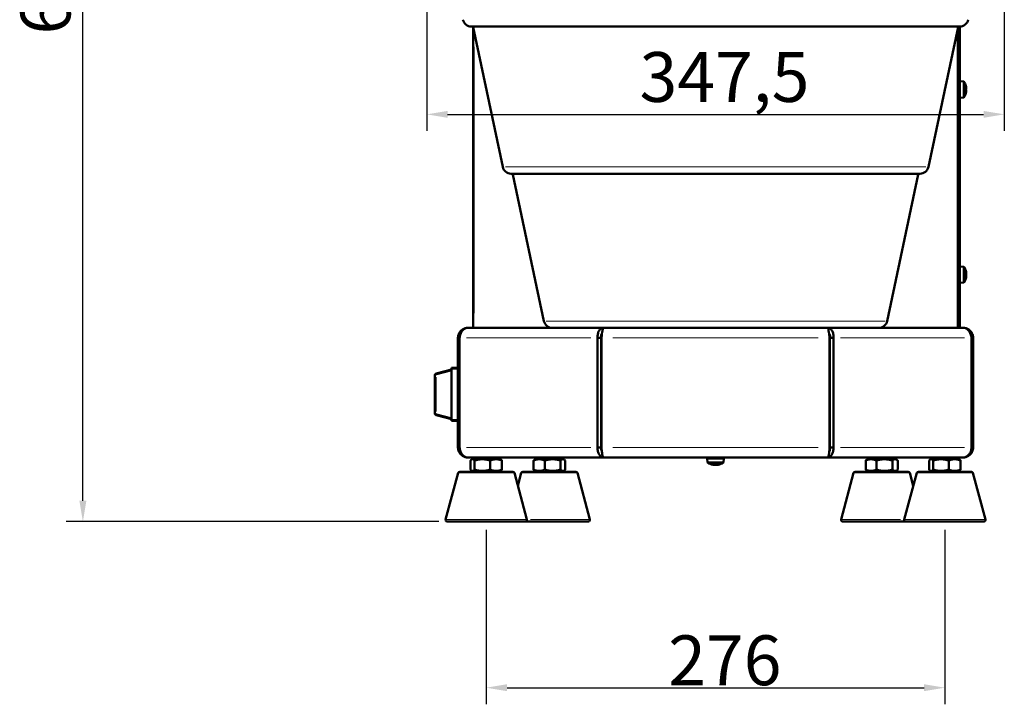
# Model space of a CAD drawing. Units: millimetres. Extents: x 498 to 2567, y 145 to 2265.
# Drawn here: x 517 to 1110, y 1401 to 1813 of the extents above; entities that cross this region are included whole.
import ezdxf

# ---------------------------------------------------------------- set-up
doc = ezdxf.new("R2010")
doc.units = ezdxf.units.MM
doc.header["$LTSCALE"] = 5
for name, color, linetype, lineweight in [('A1 contornos visíveis', 7, 'Continuous', 50), ('B1 arestas tangentes', 7, 'Continuous', 13), ('B2 linhas de cota', 7, 'Continuous', 25)]:
    doc.layers.add(name, color=color, linetype=linetype, lineweight=lineweight)
doc.styles.add('3_5', font='isocpeur.ttf')
doc.dimstyles.new('Siemsen Cota', dxfattribs={"dimscale": 5, "dimtxt": 3.5, "dimasz": 2.5, "dimexe": 2, "dimexo": 1, "dimgap": 0.3, "dimtad": 1, "dimdec": 1, "dimrnd": 1e-08, "dimtxsty": '3_5', "dimcen": 0.09, "dimdle": 10, "dimclrd": 7, "dimclre": 7, "dimclrt": 7, "dimadec": 0, "dimazin": 2, "dimtfac": 0.714286, "dimtmove": 0, "dimatfit": 3, "dimfxl": 1, "dimtolj": 1, "dimtzin": 0, "dimlwd": -1, "dimlwe": -1, "dimarcsym": 0})

# ---------------------------------------------------------------- blocks, each defined once
blk = doc.blocks.new('*D8')
at = {"layer": 'B2 linhas de cota', "color": 7, "transparency": 16777216}
for p, q in [((798.04, 1506.36), (798.04, 1401.36)), ((1074.04, 1506.36), (1074.04, 1401.36)), ((810.54, 1411.36), (1061.54, 1411.36))]:
    blk.add_line(p, q, dxfattribs=at)
for points in [[(810.54, 1413.44), (810.54, 1409.28), (798.04, 1411.36)], [(1061.54, 1413.44), (1061.54, 1409.28), (1074.04, 1411.36)]]:
    blk.add_solid(points, dxfattribs=at)
at = {"layer": 'Defpoints', "color": 0, "transparency": 16777216}
for p in [(798.04, 1511.36), (1074.04, 1511.36), (1074.04, 1411.36)]:
    blk.add_point(p, dxfattribs=at)
at = {"layer": 'B2 linhas de cota', "color": 7, "transparency": 16777216, "insert": (907.54, 1442.86), "char_height": 17.5, "attachment_point": 1, "style": '3_5'}
blk.add_mtext('\\A1;{\\H1.71429x;276}', dxfattribs=at)
blk = doc.blocks.new('*D9')
at = {"layer": 'B2 linhas de cota', "color": 7, "transparency": 16777216}
for p, q in [((915.04, 2204.61), (545.3, 2204.61)), ((555.3, 1523.86), (555.3, 2192.11)), ((769.59, 1511.36), (545.3, 1511.36))]:
    blk.add_line(p, q, dxfattribs=at)
for points in [[(553.22, 2192.11), (557.39, 2192.11), (555.3, 2204.61)], [(553.22, 1523.86), (557.39, 1523.86), (555.3, 1511.36)]]:
    blk.add_solid(points, dxfattribs=at)
at = {"layer": 'Defpoints', "color": 0, "transparency": 16777216}
for p in [(555.3, 2204.61), (920.04, 2204.61), (774.59, 1511.36)]:
    blk.add_point(p, dxfattribs=at)
at = {"layer": 'B2 linhas de cota', "color": 7, "transparency": 16777216, "insert": (517.8, 1804.52), "char_height": 17.5, "width": 106.925, "attachment_point": 1, "rotation": 90, "style": '3_5'}
blk.add_mtext('\\A1;{\\H1.71429x;693,3}', dxfattribs=at)
blk = doc.blocks.new('*D11')
at = {"layer": 'B2 linhas de cota', "color": 7, "transparency": 16777216}
for p, q in [((762.26, 1892.46), (762.26, 1746.47)), ((1109.81, 1892.46), (1109.81, 1746.47)), ((774.76, 1756.47), (1097.31, 1756.47))]:
    blk.add_line(p, q, dxfattribs=at)
for points in [[(774.76, 1758.55), (774.76, 1754.39), (762.26, 1756.47)], [(1097.31, 1758.55), (1097.31, 1754.39), (1109.81, 1756.47)]]:
    blk.add_solid(points, dxfattribs=at)
at = {"layer": 'Defpoints', "color": 0, "transparency": 16777216}
for p in [(762.26, 1897.46), (1109.81, 1897.46), (1109.81, 1756.47)]:
    blk.add_point(p, dxfattribs=at)
at = {"layer": 'B2 linhas de cota', "color": 7, "transparency": 16777216, "insert": (890.29, 1793.97), "char_height": 17.5, "attachment_point": 1, "style": '3_5'}
blk.add_mtext('\\A1;{\\H1.71429x;347,5}', dxfattribs=at)

msp = doc.modelspace()

# ---------------------------------------------------------------- linework, layer by layer
at = {"layer": 'A1 contornos visíveis'}
for p, q in [((1082.99, 1809.33), (789.08, 1809.33)), ((807.95, 1724.83), (790.07, 1808.94)), ((790.22, 1627.96), (790.22, 1808.23)), ((1064.12, 1724.83), (1082, 1808.94)), ((1081.85, 1627.96), (1081.85, 1808.23)), ((1083.05, 1809.33), (1083.05, 1629.46)), ((1085.55, 1776.24), (1083.05, 1776.46)), ((1085.55, 1776.24), (1085.55, 1766.68)), ((1085.55, 1766.68), (1083.05, 1766.46)), ((1059.04, 1720.71), (813.03, 1720.71)), ((832.77, 1632.08), (814.02, 1720.31)), ((1039.3, 1632.08), (1058.05, 1720.31)), ((1085.55, 1664.74), (1083.05, 1664.96)), ((1085.55, 1664.74), (1085.55, 1655.18)), ((1085.55, 1655.18), (1083.05, 1654.96)), ((787.04, 1627.96), (868.52, 1627.96)), ((868.52, 1627.96), (1003.55, 1627.96)), ((1003.55, 1627.96), (1085.04, 1627.96)), ((1081.85, 1628.46), (1083.05, 1628.46)), ((1083.05, 1629.46), (1083.05, 1628.46)), ((780.91, 1622.11), (781.04, 1622.11)), ((780.91, 1598.1), (780.91, 1622.11)), ((781.04, 1622.11), (781.04, 1621.96)), ((781.04, 1555.96), (781.04, 1621.96)), ((781.04, 1621.96), (782.01, 1621.96)), ((782.01, 1555.96), (782.01, 1621.96)), ((865.06, 1621.96), (867.18, 1621.96)), ((865.06, 1555.96), (865.06, 1621.96)), ((867.18, 1621.96), (867.18, 1555.96)), ((867.42, 1555.96), (867.42, 1621.96)), ((1004.65, 1555.96), (1004.65, 1621.96)), ((1004.89, 1621.96), (1004.89, 1555.96)), ((1007.01, 1621.96), (1004.89, 1621.96)), ((1007.01, 1555.96), (1007.01, 1621.96)), ((1090.06, 1555.96), (1090.06, 1621.96)), ((1091.04, 1621.96), (1090.06, 1621.96)), ((1091.04, 1622.11), (1091.16, 1622.11)), ((1091.04, 1621.96), (1091.04, 1622.11)), ((1091.04, 1555.96), (1091.04, 1621.96)), ((1091.16, 1622.11), (1091.16, 1600.97)), ((777.14, 1602.96), (767.88, 1600.48)), ((777.14, 1603.06), (777.14, 1603.86)), ((780.91, 1603.86), (777.14, 1603.86)), ((777.14, 1603.06), (777.14, 1572.86)), ((1091.16, 1600.97), (1091.04, 1600.97)), ((1091.16, 1600.97), (1091.16, 1594.02)), ((767.14, 1599.51), (767.14, 1576.41)), ((780.91, 1598.1), (780.91, 1597.52)), ((781.04, 1597.52), (780.91, 1597.52)), ((780.91, 1591.78), (780.91, 1597.52)), ((1091.16, 1587.16), (1091.16, 1594.02)), ((780.91, 1591.78), (780.91, 1581.94)), ((1091.16, 1587.16), (1091.16, 1580.82)), ((780.91, 1580.73), (780.91, 1581.94)), ((780.91, 1580.73), (780.91, 1577.98)), ((780.91, 1580.73), (781.04, 1580.73)), ((780.91, 1555.81), (780.91, 1577.98)), ((1091.04, 1580.82), (1091.16, 1580.82)), ((1091.16, 1580.82), (1091.16, 1578.33)), ((1091.16, 1578.33), (1091.16, 1575.03)), ((767.88, 1575.44), (777.14, 1572.96)), ((777.14, 1572.06), (777.14, 1572.86)), ((777.14, 1572.06), (780.91, 1572.06)), ((1091.04, 1575.03), (1091.16, 1575.03)), ((1091.16, 1575.03), (1091.16, 1555.81)), ((781.04, 1555.81), (780.91, 1555.81)), ((781.04, 1555.96), (782.01, 1555.96)), ((781.04, 1555.96), (781.04, 1555.81)), ((865.06, 1555.96), (867.18, 1555.96)), ((1004.89, 1555.96), (1007.01, 1555.96)), ((1090.06, 1555.96), (1091.04, 1555.96)), ((1091.04, 1555.81), (1091.04, 1555.96)), ((1091.16, 1555.81), (1091.04, 1555.81)), ((787.23, 1549.96), (787.04, 1549.96)), ((787.04, 1549.96), (787.04, 1549.96)), ((787.23, 1549.96), (868.33, 1549.96)), ((788.58, 1542.61), (788.58, 1548.11)), ((790.39, 1549.36), (789.26, 1548.71)), ((790.79, 1549.36), (790.39, 1549.36)), ((790.79, 1549.96), (790.79, 1549.24)), ((791.66, 1549.21), (790.79, 1549.21)), ((791.02, 1542.61), (791.02, 1548.11)), ((796.52, 1549.36), (792.3, 1549.36)), ((798.91, 1549.21), (797.16, 1549.21)), ((803.77, 1549.36), (799.55, 1549.36)), ((800.47, 1542.61), (800.47, 1548.11)), ((805.28, 1549.21), (804.41, 1549.21)), ((805.29, 1549.24), (805.29, 1549.96)), ((805.69, 1549.36), (805.29, 1549.36)), ((805.69, 1549.36), (806.81, 1548.71)), ((807.49, 1542.61), (807.49, 1548.11)), ((826.49, 1542.61), (826.49, 1548.11)), ((828.39, 1549.36), (827.17, 1548.66)), ((828.18, 1549.96), (828.18, 1549.24)), ((829.66, 1549.36), (828.39, 1549.36)), ((831.09, 1549.21), (829.86, 1549.21)), ((836.52, 1549.36), (831.8, 1549.36)), ((833.25, 1542.61), (833.25, 1548.11)), ((838.91, 1549.21), (837.23, 1549.21)), ((842.89, 1549.36), (839.44, 1549.36)), ((842.8, 1542.61), (842.8, 1548.11)), ((843.89, 1549.21), (843.4, 1549.21)), ((843.89, 1549.96), (843.89, 1549.21)), ((843.89, 1549.24), (844.9, 1548.66)), ((845.58, 1542.61), (845.58, 1548.11)), ((868.33, 1550.23), (868.33, 1549.96)), ((868.33, 1549.96), (868.79, 1549.96)), ((868.79, 1549.96), (1003.28, 1549.96)), ((941.04, 1549.36), (931.04, 1549.36)), ((931.25, 1546.86), (931.04, 1549.36)), ((940.82, 1546.86), (931.25, 1546.86)), ((933.74, 1549.56), (933.74, 1549.96)), ((938.34, 1549.56), (938.34, 1549.96)), ((940.82, 1546.86), (941.04, 1549.36)), ((1003.28, 1549.96), (1003.74, 1549.96)), ((1003.74, 1549.96), (1003.74, 1550.23)), ((1003.74, 1549.96), (1084.84, 1549.96)), ((1026.41, 1542.61), (1026.41, 1548.11)), ((1028.18, 1549.24), (1027.05, 1548.59)), ((1028.18, 1549.96), (1028.18, 1549.21)), ((1028.67, 1549.21), (1028.18, 1549.21)), ((1032.64, 1549.36), (1029.19, 1549.36)), ((1032.86, 1542.61), (1032.86, 1548.11)), ((1034.86, 1549.21), (1033.17, 1549.21)), ((1040.28, 1549.36), (1035.56, 1549.36)), ((1042.22, 1549.21), (1040.99, 1549.21)), ((1043.69, 1549.36), (1042.41, 1549.36)), ((1042.49, 1542.61), (1042.49, 1548.11)), ((1043.69, 1549.36), (1045.02, 1548.59)), ((1043.89, 1549.96), (1043.89, 1549.24)), ((1045.67, 1542.61), (1045.67, 1548.11)), ((1064.6, 1542.61), (1064.6, 1548.11)), ((1066.39, 1549.36), (1065.28, 1548.72)), ((1066.79, 1549.36), (1066.39, 1549.36)), ((1066.79, 1549.96), (1066.79, 1549.24)), ((1067.66, 1549.21), (1066.79, 1549.21)), ((1066.98, 1542.61), (1066.98, 1548.11)), ((1072.52, 1549.36), (1068.3, 1549.36)), ((1074.91, 1549.21), (1073.16, 1549.21)), ((1079.77, 1549.36), (1075.55, 1549.36)), ((1076.41, 1542.61), (1076.41, 1548.11)), ((1081.28, 1549.21), (1080.41, 1549.21)), ((1081.29, 1549.24), (1081.29, 1549.96)), ((1081.69, 1549.36), (1081.29, 1549.36)), ((1081.69, 1549.36), (1082.8, 1548.72)), ((1083.47, 1542.61), (1083.47, 1548.11)), ((1085.04, 1549.96), (1084.84, 1549.96)), ((1085.04, 1549.96), (1085.04, 1549.96)), ((781.13, 1540.62), (773.62, 1512.62)), ((782.09, 1541.36), (813.98, 1541.36)), ((790.39, 1541.36), (789.26, 1542.01)), ((805.69, 1541.36), (806.81, 1542.01)), ((814.95, 1540.62), (822.45, 1512.62)), ((819.13, 1540.62), (817.04, 1532.82)), ((820.09, 1541.36), (851.98, 1541.36)), ((828.39, 1541.36), (827.17, 1542.06)), ((843.69, 1541.36), (844.9, 1542.06)), ((852.95, 1540.62), (860.45, 1512.62)), ((1019.13, 1540.62), (1011.62, 1512.62)), ((1020.09, 1541.36), (1051.98, 1541.36)), ((1028.39, 1541.36), (1027.05, 1542.13)), ((1043.69, 1541.36), (1045.02, 1542.13)), ((1057.13, 1540.62), (1049.62, 1512.62)), ((1052.95, 1540.62), (1055.04, 1532.82)), ((1058.09, 1541.36), (1089.98, 1541.36)), ((1066.39, 1541.36), (1065.28, 1542)), ((1081.69, 1541.36), (1082.8, 1542)), ((1090.95, 1540.62), (1098.45, 1512.62)), ((821.48, 1511.36), (774.59, 1511.36)), ((859.48, 1511.36), (821.48, 1511.36)), ((1050.59, 1511.36), (1012.59, 1511.36)), ((1097.48, 1511.36), (1050.59, 1511.36))]:
    msp.add_line(p, q, dxfattribs=at)
for centre, radius, start, end in [((789.08, 1814.53), 5.2, 192, 270), ((1082.99, 1814.53), 5.2, 270, 348), ((789.58, 1808.83), 0.5, 12, 90), ((1082.49, 1808.83), 0.5, 90, 168), ((1078.39, 1771.46), 8.61, 14.19669, 33.74155), ((1078.39, 1771.46), 8.61, 326.25845, 345.80331), ((813.03, 1725.91), 5.2, 192, 270), ((1059.04, 1725.91), 5.2, 270, 348), ((813.53, 1720.21), 0.5, 12, 90), ((1058.54, 1720.21), 0.5, 90, 168), ((1078.39, 1659.96), 8.61, 11.22491, 33.74155), ((1078.39, 1659.96), 8.61, 326.25845, 348.77509), ((837.86, 1633.16), 5.2, 192, 270), ((1034.21, 1633.16), 5.2, 270, 348), ((768.14, 1599.51), 1, 105, 180), ((768.14, 1576.41), 1, 180, 255), ((936.04, 1554.02), 8.61, 236.25845, 259.87049), ((933.54, 1549.56), 0.2, 270, 0), ((936.04, 1554.02), 8.61, 280.12951, 303.74155), ((938.54, 1549.56), 0.2, 180, 270), ((782.09, 1540.36), 1, 90, 165), ((813.98, 1540.36), 1, 15, 90), ((820.09, 1540.36), 1, 90, 165), ((851.98, 1540.36), 1, 15, 90), ((936.04, 1554.02), 8.61, 259.87049, 259.89207), ((936.04, 1554.02), 8.61, 280.10793, 280.12951), ((1020.09, 1540.36), 1, 90, 165), ((1051.98, 1540.36), 1, 15, 90), ((1058.09, 1540.36), 1, 90, 165), ((1089.98, 1540.36), 1, 15, 90), ((774.59, 1512.36), 1, 165, 270), ((821.48, 1512.36), 1, 270, 15), ((859.48, 1512.36), 1, 270, 15), ((1012.59, 1512.36), 1, 165, 270), ((1050.59, 1512.36), 1, 165, 270), ((1097.48, 1512.36), 1, 270, 15)]:
    msp.add_arc(centre, radius, start, end, dxfattribs=at)
for centre, major_axis, ratio, start_param, end_param in [((1078.39, 1772.2), (8.57, 0), 0.376041, 0.156973, 0.287026), ((1079.4, 1770.81), (-4.57, -7.01), 0.80261, 2.157896, 2.347854), ((1078.39, 1771.76), (8.57, 0), 0.926603, 0.156973, 0.230252), ((1078.39, 1772.2), (8.57, 0), 0.376041, 6.052933, 6.126212), ((1078.39, 1771.16), (8.57, 0), 0.926603, 0.156973, 0.187724), ((1078.39, 1772.85), (8.47, 0), 0.389306, 6.237606, 6.328764), ((1078.39, 1772.05), (8.47, 0), 0.921108, 6.237606, 6.328764), ((1078.39, 1770.72), (8.57, 0), 0.376041, 0.156973, 0.287026), ((1078.39, 1771.76), (8.57, 0), 0.926603, 5.99616, 6.126212), ((1078.39, 1771.16), (8.57, 0), 0.926603, 5.99616, 6.126212), ((1079.4, 1773.07), (7.11, -4.42), 0.325721, 0.105108, 0.295066), ((1078.39, 1770.87), (8.47, 0), 0.921108, 6.237606, 6.328764), ((1078.39, 1770.07), (8.47, 0), 0.389306, 6.237606, 6.328764), ((1078.39, 1660.66), (8.57, 0), 0.47377, 0.156973, 0.287026), ((1079.4, 1659.14), (-5.31, -6.47), 0.762805, 2.298065, 2.488023), ((1078.39, 1659.26), (8.57, 0), 0.47377, 0.156973, 0.287026), ((1078.39, 1660.34), (8.57, 0), 0.880648, 5.99616, 6.126212), ((1078.39, 1659.58), (8.57, 0), 0.880648, 0.156973, 0.213621), ((1078.39, 1660.34), (8.57, 0), 0.880648, 0.156973, 0.173023), ((1078.39, 1660.66), (8.57, 0), 0.47377, 6.110162, 6.126212), ((1078.39, 1661.41), (8.47, 0), 0.287706, 6.237606, 6.328764), ((1078.39, 1660.39), (8.47, 0), 0.957719, 6.237606, 6.328764), ((1078.39, 1659.53), (8.47, 0), 0.957719, 6.237606, 6.328764), ((1078.39, 1659.58), (8.57, 0), 0.880648, 5.99616, 6.126212), ((1079.4, 1661.49), (7, -4.59), 0.410373, 0.167652, 0.357609), ((1078.39, 1658.52), (8.47, 0), 0.287706, 6.237606, 6.328764), ((935.43, 1554.02), (0, -8.57), 0.646823, 5.99616, 6.126212), ((937.16, 1553.02), (-5.57, -6.25), 0.660588, 0.437463, 0.62742), ((934.53, 1554.02), (0, -8.47), 0.081896, 6.268555, 6.328764), ((934.53, 1554.02), (0, -8.47), 0.050046, 6.274264, 6.286027), ((935.89, 1554.02), (0, -8.57), 0.982176, 6.125519, 6.126212), ((934.79, 1554.02), (0, -8.47), 0.561592, 6.237606, 6.328764), ((936.55, 1554.02), (0, -8.57), 0.762641, 6.013025, 6.126212), ((935.26, 1554.02), (0, -8.57), 0.187965, 6.017529, 6.126212), ((935.19, 1554.02), (0, -8.47), 0.827414, 6.249106, 6.328764), ((936.64, 1554.02), (0, -8.57), 0.646823, 5.99616, 6.126212), ((935.26, 1554.02), (0, -8.57), 0.187965, 0.156973, 0.15939), ((935.91, 1554.02), (0, -8.47), 0.996641, 6.237606, 6.297816), ((936.16, 1554.02), (0, -8.47), 0.996641, 6.237606, 6.328764), ((935.96, 1554.02), (0, -8.47), 0.998747, 6.280344, 6.292107), ((936.11, 1554.02), (0, -8.47), 0.998747, 6.271412, 6.286027), ((935.52, 1554.02), (0, -8.57), 0.762641, 0.156973, 0.287026), ((936.82, 1554.02), (0, -8.57), 0.187965, 6.123795, 6.126212), ((936.88, 1554.02), (0, -8.47), 0.827414, 6.237606, 6.328764), ((937.28, 1554.02), (0, -8.47), 0.561592, 6.249106, 6.328764), ((935.89, 1554.02), (0, -8.57), 0.982176, 0.156973, 0.18744), ((934.71, 1553.02), (5.05, -6.68), 0.560268, 5.787325, 5.977283), ((936.18, 1554.02), (0, -8.57), 0.982176, 0.156973, 0.157667), ((937.54, 1554.02), (0, -8.47), 0.081896, 6.237606, 6.328764), ((937.54, 1554.02), (0, -8.47), 0.050046, 6.280344, 6.294958), ((936.55, 1554.02), (0, -8.57), 0.762641, 0.156973, 0.287026)]:
    msp.add_ellipse(centre, major_axis=major_axis, ratio=ratio, start_param=start_param, end_param=end_param, dxfattribs=at)
for points in [[(1086.86, 1772.7), (1086.79, 1772.61), (1086.72, 1772.53), (1086.65, 1772.44)], [(1086.86, 1772.4), (1086.79, 1772.4), (1086.72, 1772.4), (1086.65, 1772.4)], [(1086.86, 1771.69), (1086.8, 1771.64), (1086.74, 1771.59), (1086.69, 1771.54)], [(1086.86, 1769.92), (1086.82, 1769.95), (1086.79, 1769.98), (1086.75, 1770.01)], [(1086.86, 1770.22), (1086.84, 1770.24), (1086.83, 1770.26), (1086.81, 1770.28)], [(1086.86, 1660.76), (1086.79, 1660.77), (1086.71, 1660.78), (1086.64, 1660.79)], [(1086.86, 1661.29), (1086.79, 1661.21), (1086.72, 1661.12), (1086.65, 1661.03)], [(1086.86, 1660.02), (1086.85, 1660.02), (1086.83, 1660.01), (1086.82, 1660)], [(1086.86, 1658.4), (1086.81, 1658.45), (1086.76, 1658.49), (1086.72, 1658.54)], [(1086.86, 1658.63), (1086.83, 1658.66), (1086.8, 1658.7), (1086.77, 1658.74)], [(934.56, 1545.55), (934.65, 1545.63), (934.74, 1545.7), (934.83, 1545.78)], [(935, 1545.55), (935.04, 1545.59), (935.08, 1545.62), (935.13, 1545.65)], [(935.53, 1545.55), (935.52, 1545.58), (935.51, 1545.61), (935.5, 1545.63)], [(935.51, 1545.55), (935.51, 1545.55), (935.51, 1545.55), (935.51, 1545.56)], [(937.51, 1545.55), (937.43, 1545.62), (937.35, 1545.69), (937.27, 1545.76)], [(937.57, 1545.55), (937.49, 1545.63), (937.41, 1545.7), (937.32, 1545.78)], [(937.5, 1545.55), (937.5, 1545.56), (937.49, 1545.56), (937.49, 1545.57)]]:
    msp.add_open_spline(points, degree=3, dxfattribs=at)
for points, knots in [([(781.04, 1621.96), (781.04, 1622.75), (781.19, 1623.53), (781.79, 1624.98), (782.24, 1625.65), (783.07, 1626.48), (783.38, 1626.73), (784.68, 1627.6), (785.86, 1627.96), (787.04, 1627.96)], [-1, -1, -1, -1, -0.75, -0.75, -0.5, -0.5, -0.375, -0.375, 0, 0, 0, 0]), ([(787.04, 1627.96), (786.11, 1627.96), (785.18, 1627.6), (784.12, 1626.73), (783.87, 1626.48), (783.19, 1625.65), (782.81, 1624.98), (782.25, 1623.53), (782.08, 1622.75), (782.01, 1621.96)], [0, 0, 0, 0, 0.375, 0.375, 0.5, 0.5, 0.75, 0.75, 1, 1, 1, 1]), ([(865.06, 1621.96), (864.99, 1622.75), (865.04, 1623.53), (865.33, 1624.98), (865.58, 1625.65), (866.07, 1626.48), (866.26, 1626.73), (867.05, 1627.6), (867.79, 1627.96), (868.52, 1627.96)], [-1, -1, -1, -1, -0.75, -0.75, -0.5, -0.5, -0.375, -0.375, 0, 0, 0, 0]), ([(867.74, 1624.58), (867.7, 1624.54), (867.67, 1624.5), (867.55, 1624.35), (867.48, 1624.22), (867.28, 1623.8), (867.19, 1623.47), (867.1, 1622.75), (867.11, 1622.35), (867.18, 1621.96)], [0.3257072, 0.3257072, 0.3257072, 0.3257072, 0.375, 0.375, 0.5, 0.5, 0.75, 0.75, 1, 1, 1, 1]), ([(868.52, 1627.96), (868.38, 1627.96), (868.25, 1627.6), (868.06, 1626.73), (868.02, 1626.48), (867.88, 1625.65), (867.79, 1624.98), (867.6, 1623.53), (867.51, 1622.75), (867.42, 1621.96)], [0, 0, 0, 0, 0.375, 0.375, 0.5, 0.5, 0.75, 0.75, 1, 1, 1, 1]), ([(1003.55, 1627.96), (1004.29, 1627.96), (1005.02, 1627.6), (1005.81, 1626.73), (1006, 1626.48), (1006.49, 1625.65), (1006.74, 1624.98), (1007.03, 1623.53), (1007.08, 1622.75), (1007.01, 1621.96)], [0, 0, 0, 0, 0.375, 0.375, 0.5, 0.5, 0.75, 0.75, 1, 1, 1, 1]), ([(1004.65, 1621.96), (1004.56, 1622.75), (1004.47, 1623.53), (1004.28, 1624.98), (1004.19, 1625.65), (1004.05, 1626.48), (1004.01, 1626.73), (1003.83, 1627.6), (1003.69, 1627.96), (1003.55, 1627.96)], [-1, -1, -1, -1, -0.75, -0.75, -0.5, -0.5, -0.375, -0.375, 0, 0, 0, 0]), ([(1004.89, 1621.96), (1004.96, 1622.35), (1004.97, 1622.75), (1004.88, 1623.47), (1004.79, 1623.8), (1004.6, 1624.22), (1004.52, 1624.35), (1004.4, 1624.5), (1004.37, 1624.54), (1004.34, 1624.58)], [-1, -1, -1, -1, -0.75, -0.75, -0.5, -0.5, -0.375, -0.375, -0.3257072, -0.3257072, -0.3257072, -0.3257072]), ([(1085.04, 1627.96), (1086.21, 1627.96), (1087.39, 1627.6), (1088.7, 1626.73), (1089, 1626.48), (1089.83, 1625.65), (1090.28, 1624.98), (1090.88, 1623.53), (1091.04, 1622.75), (1091.04, 1621.96)], [0, 0, 0, 0, 0.375, 0.375, 0.5, 0.5, 0.75, 0.75, 1, 1, 1, 1]), ([(1090.06, 1621.96), (1089.99, 1622.75), (1089.82, 1623.53), (1089.26, 1624.98), (1088.88, 1625.65), (1088.2, 1626.48), (1087.95, 1626.73), (1086.89, 1627.6), (1085.97, 1627.96), (1085.04, 1627.96)], [-1, -1, -1, -1, -0.75, -0.75, -0.5, -0.5, -0.375, -0.375, 0, 0, 0, 0]), ([(787.04, 1549.96), (785.91, 1549.96), (784.76, 1550.29), (783.44, 1551.14), (783.13, 1551.38), (782.28, 1552.21), (781.82, 1552.88), (781.2, 1554.36), (781.04, 1555.16), (781.04, 1555.96)], [0, 0, 0, 0, 0.375, 0.375, 0.5, 0.5, 0.75, 0.75, 1, 1, 1, 1]), ([(782.01, 1555.96), (782.05, 1555.16), (782.2, 1554.36), (782.74, 1552.88), (783.12, 1552.21), (783.83, 1551.38), (784.09, 1551.14), (785.2, 1550.29), (786.2, 1549.96), (787.23, 1549.96)], [-1, -1, -1, -1, -0.75, -0.75, -0.5, -0.5, -0.375, -0.375, 0, 0, 0, 0]), ([(868.33, 1549.96), (867.77, 1549.96), (867.13, 1550.29), (866.38, 1551.14), (866.21, 1551.38), (865.71, 1552.21), (865.45, 1552.88), (865.1, 1554.36), (865.02, 1555.16), (865.06, 1555.96)], [0, 0, 0, 0, 0.375, 0.375, 0.5, 0.5, 0.75, 0.75, 1, 1, 1, 1]), ([(867.18, 1555.96), (867.14, 1555.56), (867.16, 1555.16), (867.29, 1554.42), (867.39, 1554.09), (867.54, 1553.77), (867.56, 1553.73), (867.58, 1553.69)], [-1, -1, -1, -1, -0.75, -0.75, -0.5, -0.5, -0.4609964, -0.4609964, -0.4609964, -0.4609964]), ([(867.42, 1555.96), (867.47, 1555.16), (867.52, 1554.36), (867.66, 1552.88), (867.74, 1552.21), (867.89, 1551.38), (867.95, 1551.14), (868.21, 1550.29), (868.46, 1549.96), (868.79, 1549.96)], [-1, -1, -1, -1, -0.75, -0.75, -0.5, -0.5, -0.375, -0.375, 0, 0, 0, 0]), ([(1003.28, 1549.96), (1003.61, 1549.96), (1003.86, 1550.29), (1004.12, 1551.14), (1004.18, 1551.38), (1004.33, 1552.21), (1004.42, 1552.88), (1004.55, 1554.36), (1004.6, 1555.16), (1004.65, 1555.96)], [0, 0, 0, 0, 0.375, 0.375, 0.5, 0.5, 0.75, 0.75, 1, 1, 1, 1]), ([(1007.01, 1555.96), (1007.05, 1555.16), (1006.97, 1554.36), (1006.62, 1552.88), (1006.36, 1552.21), (1005.87, 1551.38), (1005.69, 1551.14), (1004.94, 1550.29), (1004.3, 1549.96), (1003.74, 1549.96)], [-1, -1, -1, -1, -0.75, -0.75, -0.5, -0.5, -0.375, -0.375, 0, 0, 0, 0]), ([(1004.49, 1553.69), (1004.51, 1553.73), (1004.53, 1553.77), (1004.68, 1554.09), (1004.78, 1554.42), (1004.91, 1555.16), (1004.93, 1555.56), (1004.89, 1555.96)], [0.4609964, 0.4609964, 0.4609964, 0.4609964, 0.5, 0.5, 0.75, 0.75, 1, 1, 1, 1]), ([(1084.84, 1549.96), (1085.87, 1549.96), (1086.87, 1550.29), (1087.98, 1551.14), (1088.24, 1551.38), (1088.95, 1552.21), (1089.33, 1552.88), (1089.87, 1554.36), (1090.02, 1555.16), (1090.06, 1555.96)], [0, 0, 0, 0, 0.375, 0.375, 0.5, 0.5, 0.75, 0.75, 1, 1, 1, 1]), ([(1091.04, 1555.96), (1091.04, 1555.16), (1090.87, 1554.36), (1090.25, 1552.88), (1089.79, 1552.21), (1088.94, 1551.38), (1088.63, 1551.14), (1087.31, 1550.29), (1086.16, 1549.96), (1085.04, 1549.96)], [-1, -1, -1, -1, -0.75, -0.75, -0.5, -0.5, -0.375, -0.375, 0, 0, 0, 0]), ([(790.79, 1549.21), (790.79, 1549.21), (790.79, 1549.22), (790.79, 1549.23), (790.79, 1549.23), (790.79, 1549.24)], [0.48577096, 0.48577096, 0.48577096, 0.48577096, 0.49214411, 0.49214411, 0.49988239, 0.49988239, 0.49988239, 0.49988239]), ([(791.79, 1549.24), (791.76, 1549.23), (791.74, 1549.23), (791.7, 1549.22), (791.68, 1549.21), (791.66, 1549.21)], [0.29403297, 0.29403297, 0.29403297, 0.29403297, 0.30177125, 0.30177125, 0.3081444, 0.3081444, 0.3081444, 0.3081444]), ([(797.16, 1549.21), (797.14, 1549.21), (797.12, 1549.22), (797.08, 1549.23), (797.06, 1549.23), (797.04, 1549.24)], [0.48577096, 0.48577096, 0.48577096, 0.48577096, 0.49214411, 0.49214411, 0.49988239, 0.49988239, 0.49988239, 0.49988239]), ([(799.04, 1549.24), (799.01, 1549.23), (798.99, 1549.23), (798.95, 1549.22), (798.93, 1549.21), (798.91, 1549.21)], [0.29403297, 0.29403297, 0.29403297, 0.29403297, 0.30177125, 0.30177125, 0.3081444, 0.3081444, 0.3081444, 0.3081444]), ([(804.41, 1549.21), (804.39, 1549.21), (804.37, 1549.22), (804.33, 1549.23), (804.31, 1549.23), (804.29, 1549.24)], [0.48577096, 0.48577096, 0.48577096, 0.48577096, 0.49214411, 0.49214411, 0.49988239, 0.49988239, 0.49988239, 0.49988239]), ([(805.29, 1549.24), (805.29, 1549.23), (805.29, 1549.23), (805.28, 1549.22), (805.28, 1549.21), (805.28, 1549.21)], [0.29403297, 0.29403297, 0.29403297, 0.29403297, 0.30177125, 0.30177125, 0.3081444, 0.3081444, 0.3081444, 0.3081444]), ([(829.86, 1549.21), (829.85, 1549.21), (829.85, 1549.22), (829.83, 1549.23), (829.82, 1549.23), (829.82, 1549.24)], [0.48577096, 0.48577096, 0.48577096, 0.48577096, 0.49214411, 0.49214411, 0.49988239, 0.49988239, 0.49988239, 0.49988239]), ([(831.23, 1549.24), (831.21, 1549.23), (831.18, 1549.23), (831.14, 1549.22), (831.11, 1549.21), (831.09, 1549.21)], [0.29403297, 0.29403297, 0.29403297, 0.29403297, 0.30177125, 0.30177125, 0.3081444, 0.3081444, 0.3081444, 0.3081444]), ([(837.23, 1549.21), (837.21, 1549.21), (837.18, 1549.22), (837.14, 1549.23), (837.11, 1549.23), (837.09, 1549.24)], [0.48577096, 0.48577096, 0.48577096, 0.48577096, 0.49214411, 0.49214411, 0.49988239, 0.49988239, 0.49988239, 0.49988239]), ([(839.02, 1549.24), (839, 1549.23), (838.98, 1549.23), (838.95, 1549.22), (838.93, 1549.21), (838.91, 1549.21)], [0.29403297, 0.29403297, 0.29403297, 0.29403297, 0.30177125, 0.30177125, 0.3081444, 0.3081444, 0.3081444, 0.3081444]), ([(843.4, 1549.21), (843.39, 1549.21), (843.37, 1549.22), (843.34, 1549.23), (843.32, 1549.23), (843.31, 1549.24)], [0.48577096, 0.48577096, 0.48577096, 0.48577096, 0.49214411, 0.49214411, 0.49988239, 0.49988239, 0.49988239, 0.49988239]), ([(1028.77, 1549.24), (1028.75, 1549.23), (1028.73, 1549.23), (1028.7, 1549.22), (1028.69, 1549.21), (1028.67, 1549.21)], [0.29403297, 0.29403297, 0.29403297, 0.29403297, 0.30177125, 0.30177125, 0.3081444, 0.3081444, 0.3081444, 0.3081444]), ([(1033.17, 1549.21), (1033.15, 1549.21), (1033.13, 1549.22), (1033.1, 1549.23), (1033.08, 1549.23), (1033.06, 1549.24)], [0.48577096, 0.48577096, 0.48577096, 0.48577096, 0.49214411, 0.49214411, 0.49988239, 0.49988239, 0.49988239, 0.49988239]), ([(1034.99, 1549.24), (1034.97, 1549.23), (1034.94, 1549.23), (1034.9, 1549.22), (1034.88, 1549.21), (1034.86, 1549.21)], [0.29403297, 0.29403297, 0.29403297, 0.29403297, 0.30177125, 0.30177125, 0.3081444, 0.3081444, 0.3081444, 0.3081444]), ([(1040.99, 1549.21), (1040.97, 1549.21), (1040.94, 1549.22), (1040.9, 1549.23), (1040.87, 1549.23), (1040.85, 1549.24)], [0.48577096, 0.48577096, 0.48577096, 0.48577096, 0.49214411, 0.49214411, 0.49988239, 0.49988239, 0.49988239, 0.49988239]), ([(1042.26, 1549.24), (1042.25, 1549.23), (1042.25, 1549.23), (1042.23, 1549.22), (1042.23, 1549.21), (1042.22, 1549.21)], [0.29403297, 0.29403297, 0.29403297, 0.29403297, 0.30177125, 0.30177125, 0.3081444, 0.3081444, 0.3081444, 0.3081444]), ([(1066.79, 1549.21), (1066.79, 1549.21), (1066.79, 1549.22), (1066.79, 1549.23), (1066.79, 1549.23), (1066.79, 1549.24)], [0.48577096, 0.48577096, 0.48577096, 0.48577096, 0.49214411, 0.49214411, 0.49988239, 0.49988239, 0.49988239, 0.49988239]), ([(1067.79, 1549.24), (1067.76, 1549.23), (1067.74, 1549.23), (1067.7, 1549.22), (1067.68, 1549.21), (1067.66, 1549.21)], [0.29403297, 0.29403297, 0.29403297, 0.29403297, 0.30177125, 0.30177125, 0.3081444, 0.3081444, 0.3081444, 0.3081444]), ([(1073.16, 1549.21), (1073.14, 1549.21), (1073.12, 1549.22), (1073.08, 1549.23), (1073.06, 1549.23), (1073.04, 1549.24)], [0.48577096, 0.48577096, 0.48577096, 0.48577096, 0.49214411, 0.49214411, 0.49988239, 0.49988239, 0.49988239, 0.49988239]), ([(1075.04, 1549.24), (1075.01, 1549.23), (1074.99, 1549.23), (1074.95, 1549.22), (1074.93, 1549.21), (1074.91, 1549.21)], [0.29403297, 0.29403297, 0.29403297, 0.29403297, 0.30177125, 0.30177125, 0.3081444, 0.3081444, 0.3081444, 0.3081444]), ([(1080.41, 1549.21), (1080.39, 1549.21), (1080.37, 1549.22), (1080.33, 1549.23), (1080.31, 1549.23), (1080.29, 1549.24)], [0.48577096, 0.48577096, 0.48577096, 0.48577096, 0.49214411, 0.49214411, 0.49988239, 0.49988239, 0.49988239, 0.49988239]), ([(1081.29, 1549.24), (1081.29, 1549.23), (1081.29, 1549.23), (1081.28, 1549.22), (1081.28, 1549.21), (1081.28, 1549.21)], [0.29403297, 0.29403297, 0.29403297, 0.29403297, 0.30177125, 0.30177125, 0.3081444, 0.3081444, 0.3081444, 0.3081444])]:
    msp.add_open_spline(points, degree=3, knots=knots, dxfattribs=at)
for points, weights in [([(791.02, 1548.11), (789.8, 1549.53), (788.58, 1548.11)], [1, 1.15470053838, 1]), ([(800.47, 1548.11), (795.74, 1549.53), (791.02, 1548.11)], [1, 1.15470053838, 1]), ([(791.79, 1549.24), (792.04, 1549.31), (792.3, 1549.36)], [1.00096680802, 1.00301650038, 1.00361675557]), ([(796.52, 1549.36), (796.78, 1549.31), (797.04, 1549.24)], [1.00361675557, 1.00301650039, 1.00096680802]), ([(799.04, 1549.24), (799.29, 1549.31), (799.55, 1549.36)], [1.00096680802, 1.00301650038, 1.00361675557]), ([(807.49, 1548.11), (803.98, 1549.53), (800.47, 1548.11)], [1, 1.15470053838, 1]), ([(803.77, 1549.36), (804.03, 1549.31), (804.29, 1549.24)], [1.00361675557, 1.00301650038, 1.00096680802]), ([(806.81, 1548.71), (807.13, 1548.53), (807.49, 1548.11)], [1.06025618331, 1.04098775904, 1]), ([(833.25, 1548.11), (829.87, 1549.53), (826.49, 1548.11)], [1, 1.15470053838, 1]), ([(826.49, 1548.11), (826.85, 1548.47), (827.17, 1548.66)], [1, 1.03560211868, 1.05481759943]), ([(829.66, 1549.36), (829.74, 1549.31), (829.82, 1549.24)], [1.00361675557, 1.00301650038, 1.00096680802]), ([(831.23, 1549.24), (831.52, 1549.31), (831.8, 1549.36)], [1.00096680803, 1.00301650038, 1.00361675557]), ([(842.8, 1548.11), (838.03, 1549.53), (833.25, 1548.11)], [1, 1.15470053838, 1]), ([(836.52, 1549.36), (836.8, 1549.31), (837.09, 1549.24)], [1.00361675557, 1.00301650038, 1.00096680803]), ([(839.02, 1549.24), (839.23, 1549.31), (839.44, 1549.36)], [1.00096680803, 1.00301650038, 1.00361675557]), ([(845.58, 1548.11), (844.19, 1549.53), (842.8, 1548.11)], [1, 1.15470053838, 1]), ([(842.89, 1549.36), (843.09, 1549.31), (843.31, 1549.24)], [1.00361675557, 1.00301650038, 1.00096680803]), ([(1032.86, 1548.11), (1029.64, 1549.53), (1026.41, 1548.11)], [1, 1.15470053838, 1]), ([(1026.41, 1548.11), (1026.74, 1548.41), (1027.05, 1548.59)], [1, 1.02943691742, 1.04767113165]), ([(1028.77, 1549.24), (1028.98, 1549.31), (1029.19, 1549.36)], [1.00096680803, 1.00301650038, 1.00361675557]), ([(1032.64, 1549.36), (1032.85, 1549.31), (1033.06, 1549.24)], [1.00361675557, 1.00301650038, 1.00096680803]), ([(1042.49, 1548.11), (1037.68, 1549.53), (1032.86, 1548.11)], [1, 1.15470053838, 1]), ([(1034.99, 1549.24), (1035.28, 1549.31), (1035.56, 1549.36)], [1.00096680803, 1.00301650038, 1.00361675557]), ([(1040.28, 1549.36), (1040.56, 1549.31), (1040.85, 1549.24)], [1.00361675557, 1.00301650038, 1.00096680802]), ([(1042.26, 1549.24), (1042.34, 1549.31), (1042.41, 1549.36)], [1.00096680802, 1.00301650039, 1.00361675557]), ([(1045.67, 1548.11), (1044.08, 1549.53), (1042.49, 1548.11)], [1, 1.15470053838, 1]), ([(1066.98, 1548.11), (1065.79, 1549.53), (1064.6, 1548.11)], [1, 1.15470053838, 1]), ([(1076.41, 1548.11), (1071.69, 1549.53), (1066.98, 1548.11)], [1, 1.15470053838, 1]), ([(1067.79, 1549.24), (1068.04, 1549.31), (1068.3, 1549.36)], [1.00096680802, 1.00301650038, 1.00361675557]), ([(1072.52, 1549.36), (1072.78, 1549.31), (1073.04, 1549.24)], [1.00361675557, 1.00301650038, 1.00096680802]), ([(1075.04, 1549.24), (1075.29, 1549.31), (1075.55, 1549.36)], [1.00096680802, 1.00301650038, 1.00361675557]), ([(1083.47, 1548.11), (1079.94, 1549.53), (1076.41, 1548.11)], [1, 1.15470053838, 1]), ([(1079.77, 1549.36), (1080.03, 1549.31), (1080.29, 1549.24)], [1.00361675557, 1.00301650038, 1.00096680802]), ([(1082.8, 1548.72), (1083.11, 1548.54), (1083.47, 1548.11)], [1.06109531199, 1.04189148586, 1]), ([(788.58, 1542.61), (789.8, 1541.19), (791.02, 1542.61)], [1, 1.15470053838, 1]), ([(791.02, 1542.61), (795.74, 1541.19), (800.47, 1542.61)], [1, 1.15470053838, 1]), ([(800.47, 1542.61), (803.98, 1541.19), (807.49, 1542.61)], [1, 1.15470053838, 1]), ([(807.49, 1542.61), (807.13, 1542.19), (806.81, 1542.01)], [1, 1.04098775904, 1.06025618331]), ([(826.49, 1542.61), (829.87, 1541.19), (833.25, 1542.61)], [1, 1.15470053838, 1]), ([(827.17, 1542.06), (826.85, 1542.25), (826.49, 1542.61)], [1.05481759943, 1.03560211868, 1]), ([(833.25, 1542.61), (838.03, 1541.19), (842.8, 1542.61)], [1, 1.15470053838, 1]), ([(842.8, 1542.61), (844.19, 1541.19), (845.58, 1542.61)], [1, 1.15470053838, 1]), ([(1027.05, 1542.13), (1026.74, 1542.31), (1026.41, 1542.61)], [1.04767113165, 1.02943691742, 1]), ([(1026.41, 1542.61), (1029.64, 1541.19), (1032.86, 1542.61)], [1, 1.15470053838, 1]), ([(1032.86, 1542.61), (1037.68, 1541.19), (1042.49, 1542.61)], [1, 1.15470053838, 1]), ([(1042.49, 1542.61), (1044.08, 1541.19), (1045.67, 1542.61)], [1, 1.15470053838, 1]), ([(1064.6, 1542.61), (1065.79, 1541.19), (1066.98, 1542.61)], [1, 1.15470053838, 1]), ([(1066.98, 1542.61), (1071.69, 1541.19), (1076.41, 1542.61)], [1, 1.15470053838, 1]), ([(1076.41, 1542.61), (1079.94, 1541.19), (1083.47, 1542.61)], [1, 1.15470053838, 1]), ([(1083.47, 1542.61), (1083.11, 1542.19), (1082.8, 1542)], [1, 1.04189148586, 1.06109531199])]:
    msp.add_rational_spline(points, weights, degree=2, dxfattribs=at)
at = {"layer": 'B1 arestas tangentes'}
for p, q in [((1080.2, 1808.94), (791.87, 1808.94)), ((790.69, 1636.86), (790.69, 1797.12)), ((1081.38, 1636.86), (1081.38, 1797.12)), ((809.53, 1724.83), (1062.55, 1724.83)), ((1056.55, 1720.31), (815.52, 1720.31)), ((1038.03, 1632.08), (834.05, 1632.08)), ((1082.99, 1629.46), (1081.91, 1629.46)), ((786.17, 1621.96), (860.9, 1621.96)), ((874.28, 1621.96), (997.79, 1621.96)), ((1011.17, 1621.96), (1085.9, 1621.96)), ((768.34, 1599.64), (776.67, 1601.87)), ((777.32, 1603.06), (780.73, 1603.06)), ((767.81, 1599.51), (767.14, 1599.51)), ((767.88, 1577.56), (767.88, 1598.36)), ((781.03, 1598.1), (780.92, 1598.1)), ((1091.04, 1594.02), (1091.15, 1594.02)), ((780.92, 1591.78), (781.03, 1591.78)), ((1091.15, 1587.16), (1091.04, 1587.16)), ((767.14, 1576.41), (767.81, 1576.41)), ((776.67, 1574.05), (768.34, 1576.28)), ((781.03, 1581.94), (780.92, 1581.94)), ((780.92, 1577.98), (781.03, 1577.98)), ((1091.15, 1578.33), (1091.04, 1578.33)), ((780.73, 1572.86), (777.32, 1572.86)), ((786.17, 1555.96), (860.9, 1555.96)), ((874.28, 1555.96), (997.79, 1555.96)), ((1011.17, 1555.96), (1085.9, 1555.96)), ((791.79, 1549.28), (791.79, 1549.92)), ((797.04, 1549.92), (797.04, 1549.28)), ((799.04, 1549.28), (799.04, 1549.92)), ((804.29, 1549.92), (804.29, 1549.28)), ((828.25, 1549.32), (828.25, 1549.93)), ((829.82, 1549.92), (829.82, 1549.28)), ((831.23, 1549.28), (831.23, 1549.92)), ((837.09, 1549.92), (837.09, 1549.28)), ((839.02, 1549.28), (839.02, 1549.92)), ((843.31, 1549.92), (843.31, 1549.28)), ((933.76, 1549.56), (938.31, 1549.56)), ((1028.77, 1549.28), (1028.77, 1549.92)), ((1033.06, 1549.92), (1033.06, 1549.28)), ((1034.99, 1549.28), (1034.99, 1549.92)), ((1040.85, 1549.92), (1040.85, 1549.28)), ((1042.26, 1549.28), (1042.26, 1549.92)), ((1043.82, 1549.93), (1043.82, 1549.32)), ((1067.79, 1549.28), (1067.79, 1549.92)), ((1073.04, 1549.92), (1073.04, 1549.28)), ((1075.04, 1549.28), (1075.04, 1549.92)), ((1080.29, 1549.92), (1080.29, 1549.28)), ((814.74, 1540.62), (781.33, 1540.62)), ((852.74, 1540.62), (819.33, 1540.62)), ((1052.74, 1540.62), (1019.33, 1540.62)), ((1090.74, 1540.62), (1057.33, 1540.62)), ((773.92, 1512.62), (822.15, 1512.62)), ((824.71, 1512.62), (860.31, 1512.62)), ((1011.77, 1512.62), (1047.36, 1512.62)), ((1049.92, 1512.62), (1098.15, 1512.62))]:
    msp.add_line(p, q, dxfattribs=at)
for centre, major_axis, start_param, end_param in [((768.14, 1599.51), (-0.259, 0.966), 0.075188, 1.428571), ((768.14, 1576.41), (-0.259, -0.966), 4.854614, 6.207997)]:
    msp.add_ellipse(centre, major_axis=major_axis, ratio=0.250563, start_param=start_param, end_param=end_param, dxfattribs=at)

# ---------------------------------------------------------------- dimensions: what is measured, and where the dimension line sits
at = {"layer": 'B2 linhas de cota', "color": 7}
for base, p1, p2, angle, picture, middle in [((555.30300023, 2204.61041574), (774.58876456, 1511.36041574), (920.03553918, 2204.61041574), 270, '*D9', (555.30300023, 1857.98541574)), ((1109.8087, 1756.4705), (762.2623, 1897.4604), (1109.8087, 1897.4604), 180, '*D11', (936.0355, 1756.4705)), ((1074.04, 1411.36), (798.04, 1511.36), (1074.04, 1511.36), 180, '*D8', (936.04, 1411.36))]:
    dim = msp.add_linear_dim(base=base, p1=p1, p2=p2, angle=angle, text='{\\H1.71429x;<>}', dimstyle='Siemsen Cota', override={"dimgap": 0.3, "dimdec": 1, "dimtol": 0, "dimlim": 0, "dimtp": 0, "dimtm": 0, "dimtdec": 2, "dimtofl": 0, "dimatfit": 1}, dxfattribs=at)
    dim.commit()
    dim.dimension.update_dxf_attribs({"geometry": picture, "text_midpoint": middle, "dimtype": 160})

doc.saveas('drawing.dxf')
